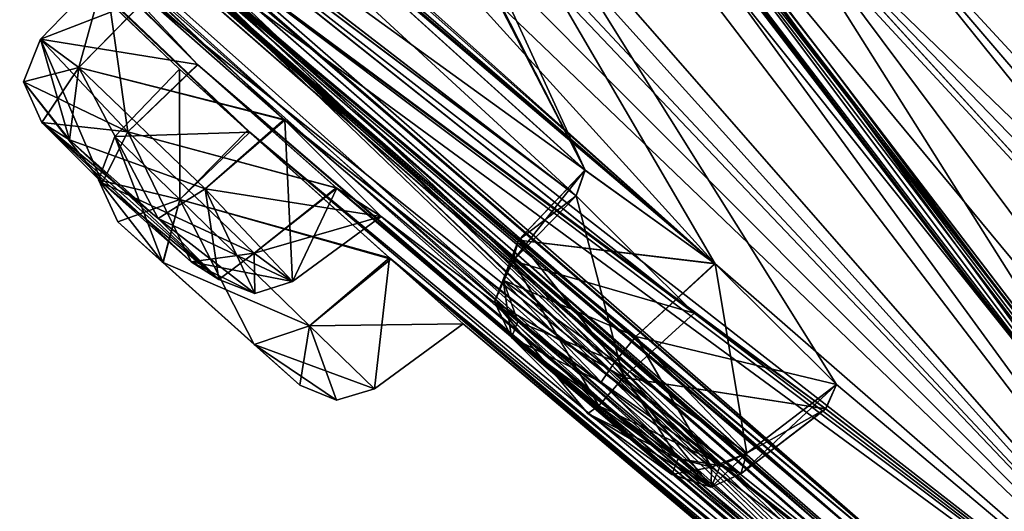
# Model space of a CAD drawing. Units: millimetres. Extents: x -57 to 198, y -425 to 232.
# Drawn here: x -13 to -5, y 156 to 161 of the extents above; entities that cross this region are included whole.
import ezdxf

# ---------------------------------------------------------------- set-up
doc = ezdxf.new("R2010")
doc.units = ezdxf.units.MM
doc.header["$LTSCALE"] = 52.148148
for name, color, linetype in [('11', 7, 'CONTINUOUS'), ('12', 7, 'CONTINUOUS'), ('152', 7, 'CONTINUOUS'), ('154', 7, 'CONTINUOUS'), ('156', 7, 'CONTINUOUS'), ('164', 7, 'CONTINUOUS'), ('165', 7, 'CONTINUOUS'), ('194', 7, 'CONTINUOUS'), ('195', 7, 'CONTINUOUS'), ('196', 7, 'CONTINUOUS'), ('197', 7, 'CONTINUOUS'), ('2', 7, 'CONTINUOUS'), ('228', 7, 'CONTINUOUS'), ('229', 7, 'CONTINUOUS'), ('24', 7, 'CONTINUOUS'), ('26', 7, 'CONTINUOUS'), ('290', 7, 'CONTINUOUS'), ('291', 7, 'CONTINUOUS'), ('321', 7, 'CONTINUOUS'), ('328', 7, 'CONTINUOUS'), ('329', 7, 'CONTINUOUS'), ('380', 7, 'CONTINUOUS'), ('381', 7, 'CONTINUOUS'), ('386', 7, 'CONTINUOUS'), ('387', 7, 'CONTINUOUS'), ('388', 7, 'CONTINUOUS'), ('389', 7, 'CONTINUOUS'), ('4', 7, 'CONTINUOUS'), ('432', 7, 'CONTINUOUS'), ('433', 7, 'CONTINUOUS'), ('484', 7, 'CONTINUOUS'), ('5', 7, 'CONTINUOUS'), ('9', 7, 'CONTINUOUS')]:
    doc.layers.add(name, color=color, linetype=linetype)

msp = doc.modelspace()

# ---------------------------------------------------------------- linework, layer by layer
at = {"layer": '11', "color": 7, "linetype": 'Continuous'}
msp.add_3dface([(-0.4379, 155.1631, 30.0618), (-6.6544, 161.8887, 20.6293), (4.3119, 162.3078, 26.1526), (-0.4379, 155.1631, 30.0618)], dxfattribs=at)
at = {"layer": '12', "color": 7, "linetype": 'Continuous'}
msp.add_3dface([(-6.654, 161.8882, 97.3701), (-0.4379, 155.1631, 87.9382), (4.3296, 162.2905, 91.8213), (-6.654, 161.8882, 97.3701)], dxfattribs=at)
at = {"layer": '152', "color": 254, "linetype": 'Continuous', "true_color": 0xcfd1e0}
for points in [[(-31.6542, 181.2531, 58.3875), (-12.7703, 160.947, 51.2083), (-11.9946, 160.1699, 52.3258), (-31.6542, 181.2531, 58.3875)], [(-31.6542, 181.2531, 58.3875), (-11.9946, 160.1699, 52.3258), (-25.9457, 174.3078, 57.6633), (-31.6542, 181.2531, 58.3875)], [(-8.7436, 159.2856, 35.4211), (-8.8179, 159.0712, 36.971), (-27.232, 175.9917, 52.5464), (-8.7436, 159.2856, 35.4211)], [(-8.8179, 159.0712, 36.971), (-14.4941, 163.4414, 42.3892), (-27.232, 175.9917, 52.5464), (-8.8179, 159.0712, 36.971)], [(-7.6548, 158.5013, 34.537), (-8.7436, 159.2856, 35.4211), (-27.232, 175.9917, 52.5464), (-7.6548, 158.5013, 34.537)], [(-26.4239, 175.11, 51.4726), (-7.6548, 158.5013, 34.537), (-27.232, 175.9917, 52.5464), (-26.4239, 175.11, 51.4726)], [(-8.743, 159.2853, 82.5803), (-9.7661, 161.2643, 87.6975), (-27.2072, 175.9628, 65.462), (-8.743, 159.2853, 82.5803)], [(-14.4935, 163.441, 75.6121), (-8.743, 159.2853, 82.5803), (-27.2072, 175.9628, 65.462), (-14.4935, 163.441, 75.6121)], [(-22.024, 170.7478, 45.2577), (-7.6548, 158.5013, 34.537), (-26.4239, 175.11, 51.4726), (-22.024, 170.7478, 45.2577)], [(-4.4608, 153.6798, 52.4495), (-2.8891, 152.2663, 57.6249), (-25.9457, 174.3078, 57.6633), (-4.4608, 153.6798, 52.4495)], [(-25.9457, 174.3078, 57.6633), (-2.8891, 152.2663, 57.6249), (-24.8907, 173.1026, 57.5781), (-25.9457, 174.3078, 57.6633)], [(-11.9946, 160.1699, 52.3258), (-4.4608, 153.6798, 52.4495), (-25.9457, 174.3078, 57.6633), (-11.9946, 160.1699, 52.3258)], [(-11.9957, 160.1709, 65.6747), (-12.7703, 160.947, 66.7917), (-25.9267, 174.2861, 60.3551), (-11.9957, 160.1709, 65.6747)], [(-5.2238, 154.3664, 66.7356), (-11.9957, 160.1709, 65.6747), (-25.9267, 174.2861, 60.3551), (-5.2238, 154.3664, 66.7356)], [(-4.462, 153.6808, 65.551), (-5.2238, 154.3664, 66.7356), (-25.9267, 174.2861, 60.3551), (-4.462, 153.6808, 65.551)], [(-3.222, 152.6986, 65.834), (-4.462, 153.6808, 65.551), (-25.9267, 174.2861, 60.3551), (-3.222, 152.6986, 65.834)], [(-24.8836, 173.0945, 60.4164), (-3.222, 152.6986, 65.834), (-25.9267, 174.2861, 60.3551), (-24.8836, 173.0945, 60.4164)], [(-2.8891, 152.2663, 57.6249), (-18.9074, 166.6694, 57.631), (-24.8907, 173.1026, 57.5781), (-2.8891, 152.2663, 57.6249)], [(-18.9243, 166.6865, 60.3544), (-3.222, 152.6986, 65.834), (-24.8836, 173.0945, 60.4164), (-18.9243, 166.6865, 60.3544)], [(-21.1688, 169.9639, 44.1499), (-7.6548, 158.5013, 34.537), (-22.024, 170.7478, 45.2577), (-21.1688, 169.9639, 44.1499)], [(-16.4608, 166.0212, 38.1318), (-7.6548, 158.5013, 34.537), (-21.1688, 169.9639, 44.1499), (-16.4608, 166.0212, 38.1318)], [(-13.6672, 162.3594, 44.7453), (-5.1557, 155.2299, 41.665), (-20.1959, 168.3524, 49.7895), (-13.6672, 162.3594, 44.7453)], [(-20.1959, 168.3524, 49.7895), (-5.1557, 155.2299, 41.665), (-19.1558, 167.325, 49.1454), (-20.1959, 168.3524, 49.7895)], [(-2.666, 154.1576, 35.5549), (-13.7929, 166.8634, 23.4458), (-13.085, 167.7963, 18.3919), (-2.666, 154.1576, 35.5549)], [(-2.666, 154.1576, 82.4451), (-13.0849, 167.7963, 99.6081), (-6.631, 157.4883, 82.7566), (-2.666, 154.1576, 82.4451)], [(-13.0849, 167.7963, 99.6081), (-9.8593, 161.7142, 89.2364), (-8.743, 159.2853, 82.5803), (-13.0849, 167.7963, 99.6081)], [(-6.631, 157.4883, 82.7566), (-13.0849, 167.7963, 99.6081), (-7.6509, 158.498, 83.4634), (-6.631, 157.4883, 82.7566)], [(-7.6509, 158.498, 83.4634), (-13.0849, 167.7963, 99.6081), (-8.743, 159.2853, 82.5803), (-7.6509, 158.498, 83.4634)], [(-19.5648, 167.5262, 65.7004), (-12.4223, 160.7297, 68.3036), (-4.5146, 154.3906, 73.7853), (-19.5648, 167.5262, 65.7004)], [(-18.5055, 166.4738, 66.2687), (-19.5648, 167.5262, 65.7004), (-4.5146, 154.3906, 73.7853), (-18.5055, 166.4738, 66.2687)], [(-11.2681, 159.7095, 49.2632), (-12.4231, 160.7304, 49.6975), (-19.5641, 167.5255, 52.2998), (-11.2681, 159.7095, 49.2632)], [(-18.501, 166.4697, 51.7237), (-11.2681, 159.7095, 49.2632), (-19.5641, 167.5255, 52.2998), (-18.501, 166.4697, 51.7237)], [(-6.3343, 156.1317, 42.2816), (-6.5935, 156.1595, 43.8261), (-19.1558, 167.325, 49.1454), (-6.3343, 156.1317, 42.2816)], [(-19.1558, 167.325, 49.1454), (-6.5935, 156.1595, 43.8261), (-18.2815, 166.3558, 50.1213), (-19.1558, 167.325, 49.1454)], [(-5.1557, 155.2299, 41.665), (-6.3343, 156.1317, 42.2816), (-19.1558, 167.325, 49.1454), (-5.1557, 155.2299, 41.665)], [(-19.1491, 167.3181, 68.8536), (-18.2815, 166.3558, 67.8787), (-6.3335, 156.1312, 75.7196), (-19.1491, 167.3181, 68.8536)], [(-19.1491, 167.3181, 68.8536), (-6.3335, 156.1312, 75.7196), (-12.5958, 161.4476, 74.0171), (-19.1491, 167.3181, 68.8536)], [(-13.5208, 166.1818, 24.8672), (-13.7929, 166.8634, 23.4458), (-2.666, 154.1576, 35.5549), (-13.5208, 166.1818, 24.8672)], [(-18.9243, 166.6865, 60.3544), (-17.8002, 165.5495, 60.4021), (-3.222, 152.6986, 65.834), (-18.9243, 166.6865, 60.3544)], [(-18.9074, 166.6694, 57.631), (-2.8891, 152.2663, 57.6249), (-17.7904, 165.5396, 57.6055), (-18.9074, 166.6694, 57.631)], [(-9.8593, 161.7142, 28.7636), (-14.3667, 166.6469, 26.1559), (-2.666, 154.1576, 35.5549), (-9.8593, 161.7142, 28.7636)], [(-14.3667, 166.6469, 26.1559), (-13.5208, 166.1818, 24.8672), (-2.666, 154.1576, 35.5549), (-14.3667, 166.6469, 26.1559)], [(-18.2815, 166.3558, 67.8787), (-18.5055, 166.4738, 66.2687), (-6.5935, 156.1595, 74.1739), (-18.2815, 166.3558, 67.8787)], [(-6.5935, 156.1595, 74.1739), (-18.5055, 166.4738, 66.2687), (-5.7032, 155.3056, 73.2086), (-6.5935, 156.1595, 74.1739)], [(-5.7032, 155.3056, 73.2086), (-18.5055, 166.4738, 66.2687), (-4.5146, 154.3906, 73.7853), (-5.7032, 155.3056, 73.2086)], [(-5.702, 155.3046, 44.7916), (-11.2681, 159.7095, 49.2632), (-18.501, 166.4697, 51.7237), (-5.702, 155.3046, 44.7916)], [(-18.2815, 166.3558, 50.1213), (-5.702, 155.3046, 44.7916), (-18.501, 166.4697, 51.7237), (-18.2815, 166.3558, 50.1213)], [(-6.5935, 156.1595, 43.8261), (-5.702, 155.3046, 44.7916), (-18.2815, 166.3558, 50.1213), (-6.5935, 156.1595, 43.8261)], [(-18.2815, 166.3558, 67.8787), (-6.5935, 156.1595, 74.1739), (-6.3335, 156.1312, 75.7196), (-18.2815, 166.3558, 67.8787)], [(-15.5453, 165.3136, 37.0261), (-7.6548, 158.5013, 34.537), (-16.4608, 166.0212, 38.1318), (-15.5453, 165.3136, 37.0261)], [(-17.2094, 164.9524, 59), (-11.5755, 159.6191, 60.3565), (-17.8002, 165.5495, 60.4021), (-17.2094, 164.9524, 59)], [(-17.8002, 165.5495, 60.4021), (-11.5755, 159.6191, 60.3565), (-3.222, 152.6986, 65.834), (-17.8002, 165.5495, 60.4021)], [(-2.8891, 152.2663, 57.6249), (-11.5577, 159.603, 57.6293), (-17.7904, 165.5396, 57.6055), (-2.8891, 152.2663, 57.6249)], [(-11.5577, 159.603, 57.6293), (-12.1475, 160.1319, 59), (-17.7904, 165.5396, 57.6055), (-11.5577, 159.603, 57.6293)], [(-17.7904, 165.5396, 57.6055), (-12.1475, 160.1319, 59), (-17.2094, 164.9524, 59), (-17.7904, 165.5396, 57.6055)], [(-10.7571, 161.9195, 31.3888), (-7.6548, 158.5013, 34.537), (-15.5453, 165.3136, 37.0261), (-10.7571, 161.9195, 31.3888)], [(-12.1475, 160.1319, 59), (-11.5755, 159.6191, 60.3565), (-17.2094, 164.9524, 59), (-12.1475, 160.1319, 59)], [(-14.4941, 163.4414, 42.3892), (-8.8179, 159.0712, 36.971), (-13.4386, 162.5508, 41.5783), (-14.4941, 163.4414, 42.3892)], [(-8.8179, 159.0712, 81.029), (-8.743, 159.2853, 82.5803), (-14.4935, 163.441, 75.6121), (-8.8179, 159.0712, 81.029)], [(-13.4338, 162.5463, 76.4218), (-8.8179, 159.0712, 81.029), (-14.4935, 163.441, 75.6121), (-13.4338, 162.5463, 76.4218)], [(-8.8179, 159.0712, 36.971), (-7.8263, 158.0853, 37.6798), (-13.4386, 162.5508, 41.5783), (-8.8179, 159.0712, 36.971)], [(-7.8263, 158.0853, 37.6798), (-2.666, 154.1576, 35.5549), (-13.4386, 162.5508, 41.5783), (-7.8263, 158.0853, 37.6798)], [(-13.4386, 162.5508, 41.5783), (-2.666, 154.1576, 35.5549), (-12.4699, 161.5358, 42.3762), (-13.4386, 162.5508, 41.5783)], [(-7.8274, 158.0863, 80.3202), (-8.8179, 159.0712, 81.029), (-13.4338, 162.5463, 76.4218), (-7.8274, 158.0863, 80.3202)], [(-12.4699, 161.5358, 75.6238), (-7.8274, 158.0863, 80.3202), (-13.4338, 162.5463, 76.4218), (-12.4699, 161.5358, 75.6238)], [(-12.593, 161.4456, 43.9773), (-5.1557, 155.2299, 41.665), (-13.6672, 162.3594, 44.7453), (-12.593, 161.4456, 43.9773)], [(-7.6548, 158.5013, 34.537), (-10.7571, 161.9195, 31.3888), (-2.666, 154.1576, 35.5549), (-7.6548, 158.5013, 34.537)], [(-10.7571, 161.9195, 31.3888), (-9.7645, 161.2639, 30.2979), (-2.666, 154.1576, 35.5549), (-10.7571, 161.9195, 31.3888)], [(-9.7645, 161.2639, 30.2979), (-9.8593, 161.7142, 28.7636), (-2.666, 154.1576, 35.5549), (-9.7645, 161.2639, 30.2979)], [(-9.8593, 161.7142, 89.2364), (-9.7661, 161.2643, 87.6975), (-8.743, 159.2853, 82.5803), (-9.8593, 161.7142, 89.2364)], [(-12.5958, 161.4476, 74.0171), (-2.666, 154.1576, 82.4451), (-12.4699, 161.5358, 75.6238), (-12.5958, 161.4476, 74.0171)], [(-12.4699, 161.5358, 42.3762), (-5.1557, 155.2299, 41.665), (-12.593, 161.4456, 43.9773), (-12.4699, 161.5358, 42.3762)], [(-2.666, 154.1576, 35.5549), (-5.1557, 155.2299, 41.665), (-12.4699, 161.5358, 42.3762), (-2.666, 154.1576, 35.5549)], [(-2.666, 154.1576, 82.4451), (-6.724, 157.2829, 81.1683), (-12.4699, 161.5358, 75.6238), (-2.666, 154.1576, 82.4451)], [(-6.724, 157.2829, 81.1683), (-7.8274, 158.0863, 80.3202), (-12.4699, 161.5358, 75.6238), (-6.724, 157.2829, 81.1683)], [(-6.3335, 156.1312, 75.7196), (-2.666, 154.1576, 82.4451), (-12.5958, 161.4476, 74.0171), (-6.3335, 156.1312, 75.7196)], [(-12.4223, 160.7297, 68.3036), (-11.2634, 159.7052, 68.7352), (-4.5146, 154.3906, 73.7853), (-12.4223, 160.7297, 68.3036)], [(-10.8318, 159.1384, 66.0548), (-11.9957, 160.1709, 65.6747), (-5.2238, 154.3664, 66.7356), (-10.8318, 159.1384, 66.0548)], [(-5.2238, 154.3664, 51.2644), (-4.4608, 153.6798, 52.4495), (-11.9946, 160.1699, 52.3258), (-5.2238, 154.3664, 51.2644)], [(-10.8282, 159.1354, 51.9407), (-5.2238, 154.3664, 51.2644), (-11.9946, 160.1699, 52.3258), (-10.8282, 159.1354, 51.9407)], [(-5.702, 155.3046, 44.7916), (-3.5488, 153.1264, 49.4592), (-11.2681, 159.7095, 49.2632), (-5.702, 155.3046, 44.7916)], [(-11.2681, 159.7095, 49.2632), (-3.5488, 153.1264, 49.4592), (-10.4536, 158.8964, 50.3949), (-11.2681, 159.7095, 49.2632)], [(-11.2634, 159.7052, 68.7352), (-10.4536, 158.8964, 67.6051), (-4.5146, 154.3906, 73.7853), (-11.2634, 159.7052, 68.7352)], [(-11.5755, 159.6191, 60.3565), (-10.3841, 158.5502, 60.3921), (-3.222, 152.6986, 65.834), (-11.5755, 159.6191, 60.3565)], [(-11.5577, 159.603, 57.6293), (-2.8891, 152.2663, 57.6249), (-10.3725, 158.5398, 57.6165), (-11.5577, 159.603, 57.6293)], [(-10.4536, 158.8964, 67.6051), (-10.8318, 159.1384, 66.0548), (-4.7827, 154.1012, 68.2164), (-10.4536, 158.8964, 67.6051)], [(-10.8318, 159.1384, 66.0548), (-5.2238, 154.3664, 66.7356), (-4.7827, 154.1012, 68.2164), (-10.8318, 159.1384, 66.0548)], [(-4.7837, 154.1019, 49.7846), (-5.2238, 154.3664, 51.2644), (-10.8282, 159.1354, 51.9407), (-4.7837, 154.1019, 49.7846)], [(-10.4536, 158.8964, 50.3949), (-4.7837, 154.1019, 49.7846), (-10.8282, 159.1354, 51.9407), (-10.4536, 158.8964, 50.3949)], [(-3.5488, 153.1264, 49.4592), (-4.7837, 154.1019, 49.7846), (-10.4536, 158.8964, 50.3949), (-3.5488, 153.1264, 49.4592)], [(-4.5146, 154.3906, 73.7853), (-10.4536, 158.8964, 67.6051), (-4.7827, 154.1012, 68.2164), (-4.5146, 154.3906, 73.7853)], [(-9.7658, 157.9961, 59), (-4.1565, 153.2784, 60.3544), (-10.3841, 158.5502, 60.3921), (-9.7658, 157.9961, 59)], [(-10.3841, 158.5502, 60.3921), (-4.1565, 153.2784, 60.3544), (-3.222, 152.6986, 65.834), (-10.3841, 158.5502, 60.3921)], [(-4.137, 153.2627, 57.6309), (-4.7613, 153.761, 59), (-10.3725, 158.5398, 57.6165), (-4.137, 153.2627, 57.6309)], [(-10.3725, 158.5398, 57.6165), (-4.7613, 153.761, 59), (-9.7658, 157.9961, 59), (-10.3725, 158.5398, 57.6165)], [(-2.8891, 152.2663, 57.6249), (-4.137, 153.2627, 57.6309), (-10.3725, 158.5398, 57.6165), (-2.8891, 152.2663, 57.6249)], [(-6.631, 157.4883, 35.2434), (-7.6548, 158.5013, 34.537), (-2.666, 154.1576, 35.5549), (-6.631, 157.4883, 35.2434)], [(-7.8263, 158.0853, 37.6798), (-6.7218, 157.2818, 36.8272), (-2.666, 154.1576, 35.5549), (-7.8263, 158.0853, 37.6798)], [(-4.7613, 153.761, 59), (-4.1565, 153.2784, 60.3544), (-9.7658, 157.9961, 59), (-4.7613, 153.761, 59)], [(-6.724, 157.2829, 81.1683), (-2.666, 154.1576, 82.4451), (-6.631, 157.4883, 82.7566), (-6.724, 157.2829, 81.1683)], [(-6.7218, 157.2818, 36.8272), (-6.631, 157.4883, 35.2434), (-2.666, 154.1576, 35.5549), (-6.7218, 157.2818, 36.8272)]]:
    msp.add_3dface(points, dxfattribs=at)
at = {"layer": '154', "color": 254, "linetype": 'Continuous', "true_color": 0xcfd1e0}
for points in [[(-2.2137, 154.1874, 82.5899), (-12.6324, 167.9548, 99.8567), (-12.697, 167.9103, 99.8588), (-2.2137, 154.1874, 82.5899)], [(-12.6326, 167.9547, 18.1433), (-6.7028, 160.1921, 25.6379), (-12.697, 167.9103, 18.1412), (-12.6326, 167.9547, 18.1433)], [(-6.7028, 160.1921, 25.6379), (-2.1532, 154.2364, 35.4063), (-12.697, 167.9103, 18.1412), (-6.7028, 160.1921, 25.6379)], [(-12.697, 167.9103, 18.1412), (-2.1532, 154.2364, 35.4063), (-2.2137, 154.1874, 35.4101), (-12.697, 167.9103, 18.1412)], [(-6.7026, 160.1922, 92.3621), (-12.6324, 167.9548, 99.8567), (-2.2137, 154.1874, 82.5899), (-6.7026, 160.1922, 92.3621)], [(-2.153, 154.2365, 82.5937), (-6.7026, 160.1922, 92.3621), (-2.2137, 154.1874, 82.5899), (-2.153, 154.2365, 82.5937)]]:
    msp.add_3dface(points, dxfattribs=at)
at = {"layer": '156', "color": 254, "linetype": 'Continuous', "true_color": 0xcfd1e0}
for points in [[(-13.085, 167.7963, 18.3919), (-12.697, 167.9103, 18.1412), (-2.2137, 154.1874, 35.4101), (-13.085, 167.7963, 18.3919)], [(-13.0849, 167.7963, 99.6081), (-2.666, 154.1576, 82.4451), (-12.697, 167.9103, 99.8588), (-13.0849, 167.7963, 99.6081)], [(-2.666, 154.1576, 82.4451), (-2.2137, 154.1874, 82.5899), (-12.697, 167.9103, 99.8588), (-2.666, 154.1576, 82.4451)], [(-2.666, 154.1576, 35.5549), (-13.085, 167.7963, 18.3919), (-2.2137, 154.1874, 35.4101), (-2.666, 154.1576, 35.5549)]]:
    msp.add_3dface(points, dxfattribs=at)
at = {"layer": '164', "color": 141, "linetype": 'Continuous', "true_color": 0x89dfff}
for points in [[(-8.8179, 159.0712, 36.971), (-8.7436, 159.2856, 35.4211), (-9.3501, 158.5255, 36.8971), (-8.8179, 159.0712, 36.971)], [(-9.3501, 158.5255, 36.8971), (-8.7436, 159.2856, 35.4211), (-9.3008, 158.6986, 35.3998), (-9.3501, 158.5255, 36.8971)], [(-8.7436, 159.2856, 35.4211), (-7.6548, 158.5013, 34.537), (-9.3008, 158.6986, 35.3998), (-8.7436, 159.2856, 35.4211)], [(-9.3008, 158.6986, 35.3998), (-7.6548, 158.5013, 34.537), (-8.3163, 157.8896, 34.571), (-9.3008, 158.6986, 35.3998)], [(-7.6548, 158.5013, 34.537), (-6.631, 157.4883, 35.2434), (-8.3163, 157.8896, 34.571), (-7.6548, 158.5013, 34.537)], [(-8.3163, 157.8896, 34.571), (-6.631, 157.4883, 35.2434), (-7.3861, 156.9115, 35.2434), (-8.3163, 157.8896, 34.571)]]:
    msp.add_3dface(points, dxfattribs=at)
at = {"layer": '165', "color": 141, "linetype": 'Continuous', "true_color": 0x89dfff}
for points in [[(-8.8179, 159.0712, 36.971), (-9.3501, 158.5255, 36.8971), (-8.4207, 157.5465, 37.5695), (-8.8179, 159.0712, 36.971)], [(-7.8263, 158.0853, 37.6798), (-8.8179, 159.0712, 36.971), (-8.4207, 157.5465, 37.5695), (-7.8263, 158.0853, 37.6798)], [(-6.7218, 157.2818, 36.8272), (-7.8263, 158.0853, 37.6798), (-8.4207, 157.5465, 37.5695), (-6.7218, 157.2818, 36.8272)], [(-7.4363, 156.7376, 36.7405), (-6.7218, 157.2818, 36.8272), (-8.4207, 157.5465, 37.5695), (-7.4363, 156.7376, 36.7405)], [(-6.631, 157.4883, 35.2434), (-6.7218, 157.2818, 36.8272), (-7.3861, 156.9115, 35.2434), (-6.631, 157.4883, 35.2434)], [(-7.3861, 156.9115, 35.2434), (-6.7218, 157.2818, 36.8272), (-7.4363, 156.7376, 36.7405), (-7.3861, 156.9115, 35.2434)]]:
    msp.add_3dface(points, dxfattribs=at)
at = {"layer": '194', "color": 141, "linetype": 'Continuous', "true_color": 0x89dfff}
for points in [[(-12.1475, 160.1319, 59), (-11.5577, 159.603, 57.6293), (-12.6894, 159.5667, 59), (-12.1475, 160.1319, 59)], [(-12.6894, 159.5667, 59), (-11.5577, 159.603, 57.6293), (-12.1456, 159.0379, 57.6897), (-12.6894, 159.5667, 59)], [(-11.5577, 159.603, 57.6293), (-10.3725, 158.5398, 57.6165), (-12.1456, 159.0379, 57.6897), (-11.5577, 159.603, 57.6293)], [(-12.1456, 159.0379, 57.6897), (-10.3725, 158.5398, 57.6165), (-11.0549, 157.9785, 57.69), (-12.1456, 159.0379, 57.6897)], [(-10.3725, 158.5398, 57.6165), (-9.7658, 157.9961, 59), (-11.0549, 157.9785, 57.69), (-10.3725, 158.5398, 57.6165)], [(-11.0549, 157.9785, 57.69), (-9.7658, 157.9961, 59), (-10.511, 157.4506, 59), (-11.0549, 157.9785, 57.69)]]:
    msp.add_3dface(points, dxfattribs=at)
at = {"layer": '195', "color": 141, "linetype": 'Continuous', "true_color": 0x89dfff}
for points in [[(-12.1475, 160.1319, 59), (-12.6894, 159.5667, 59), (-12.1458, 159.0381, 60.3101), (-12.1475, 160.1319, 59)], [(-11.5755, 159.6191, 60.3565), (-12.1475, 160.1319, 59), (-12.1458, 159.0381, 60.3101), (-11.5755, 159.6191, 60.3565)], [(-10.3841, 158.5502, 60.3921), (-11.5755, 159.6191, 60.3565), (-12.1458, 159.0381, 60.3101), (-10.3841, 158.5502, 60.3921)], [(-11.055, 157.9786, 60.3101), (-10.3841, 158.5502, 60.3921), (-12.1458, 159.0381, 60.3101), (-11.055, 157.9786, 60.3101)], [(-10.511, 157.4506, 59), (-10.3841, 158.5502, 60.3921), (-11.055, 157.9786, 60.3101), (-10.511, 157.4506, 59)], [(-9.7658, 157.9961, 59), (-10.3841, 158.5502, 60.3921), (-10.511, 157.4506, 59), (-9.7658, 157.9961, 59)]]:
    msp.add_3dface(points, dxfattribs=at)
at = {"layer": '196', "color": 141, "linetype": 'Continuous', "true_color": 0x89dfff}
for points in [[(-12.7703, 160.947, 51.2083), (-12.4231, 160.7304, 49.6975), (-13.3146, 160.3851, 51.1772), (-12.7703, 160.947, 51.2083)], [(-13.3146, 160.3851, 51.1772), (-12.4231, 160.7304, 49.6975), (-12.9924, 160.1463, 49.7177), (-13.3146, 160.3851, 51.1772)], [(-12.4231, 160.7304, 49.6975), (-11.2681, 159.7095, 49.2632), (-12.9924, 160.1463, 49.7177), (-12.4231, 160.7304, 49.6975)], [(-12.9924, 160.1463, 49.7177), (-11.2681, 159.7095, 49.2632), (-11.9327, 159.1275, 49.3284), (-12.9924, 160.1463, 49.7177)], [(-11.2681, 159.7095, 49.2632), (-10.4536, 158.8964, 50.3949), (-11.9327, 159.1275, 49.3284), (-11.2681, 159.7095, 49.2632)], [(-11.9327, 159.1275, 49.3284), (-10.4536, 158.8964, 50.3949), (-11.1983, 158.3503, 50.3997), (-11.9327, 159.1275, 49.3284)]]:
    msp.add_3dface(points, dxfattribs=at)
at = {"layer": '197', "color": 141, "linetype": 'Continuous', "true_color": 0x89dfff}
for points in [[(-12.7703, 160.947, 51.2083), (-13.3146, 160.3851, 51.1772), (-12.5807, 159.6074, 52.2486), (-12.7703, 160.947, 51.2083)], [(-11.9946, 160.1699, 52.3258), (-12.7703, 160.947, 51.2083), (-12.5807, 159.6074, 52.2486), (-11.9946, 160.1699, 52.3258)], [(-10.8282, 159.1354, 51.9407), (-11.9946, 160.1699, 52.3258), (-12.5807, 159.6074, 52.2486), (-10.8282, 159.1354, 51.9407)], [(-11.521, 158.5886, 51.8592), (-10.8282, 159.1354, 51.9407), (-12.5807, 159.6074, 52.2486), (-11.521, 158.5886, 51.8592)], [(-11.1983, 158.3503, 50.3997), (-10.8282, 159.1354, 51.9407), (-11.521, 158.5886, 51.8592), (-11.1983, 158.3503, 50.3997)], [(-10.4536, 158.8964, 50.3949), (-10.8282, 159.1354, 51.9407), (-11.1983, 158.3503, 50.3997), (-10.4536, 158.8964, 50.3949)]]:
    msp.add_3dface(points, dxfattribs=at)
at = {"layer": '2', "color": 7, "linetype": 'Continuous'}
for points in [[(-0.4379, 155.1631, 30.0618), (-7.2925, 161.7741, 20.9054), (-6.6544, 161.8887, 20.6293), (-0.4379, 155.1631, 30.0618)], [(-0.4379, 155.1631, 30.0618), (-0.7398, 154.9944, 30.1501), (-7.2925, 161.7741, 20.9054), (-0.4379, 155.1631, 30.0618)], [(-0.7398, 154.9944, 30.1501), (-1.0501, 154.9306, 30.3092), (-7.2925, 161.7741, 20.9054), (-0.7398, 154.9944, 30.1501)]]:
    msp.add_3dface(points, dxfattribs=at)
at = {"layer": '228', "color": 141, "linetype": 'Continuous', "true_color": 0x89dfff}
for points in [[(-12.7703, 160.947, 66.7917), (-11.9957, 160.1709, 65.6747), (-13.3146, 160.3851, 66.8228), (-12.7703, 160.947, 66.7917)], [(-13.3146, 160.3851, 66.8228), (-11.9957, 160.1709, 65.6747), (-12.5807, 159.6074, 65.7514), (-13.3146, 160.3851, 66.8228)], [(-11.9957, 160.1709, 65.6747), (-10.8318, 159.1384, 66.0548), (-12.5807, 159.6074, 65.7514), (-11.9957, 160.1709, 65.6747)], [(-12.5807, 159.6074, 65.7514), (-10.8318, 159.1384, 66.0548), (-11.521, 158.5886, 66.1407), (-12.5807, 159.6074, 65.7514)], [(-10.8318, 159.1384, 66.0548), (-10.4536, 158.8964, 67.6051), (-11.521, 158.5886, 66.1407), (-10.8318, 159.1384, 66.0548)], [(-11.521, 158.5886, 66.1407), (-10.4536, 158.8964, 67.6051), (-11.1983, 158.3503, 67.6003), (-11.521, 158.5886, 66.1407)]]:
    msp.add_3dface(points, dxfattribs=at)
at = {"layer": '229', "color": 141, "linetype": 'Continuous', "true_color": 0x89dfff}
for points in [[(-12.7703, 160.947, 66.7917), (-13.3146, 160.3851, 66.8228), (-12.9924, 160.1463, 68.2824), (-12.7703, 160.947, 66.7917)], [(-12.4223, 160.7297, 68.3036), (-12.7703, 160.947, 66.7917), (-12.9924, 160.1463, 68.2824), (-12.4223, 160.7297, 68.3036)], [(-11.2634, 159.7052, 68.7352), (-12.4223, 160.7297, 68.3036), (-12.9924, 160.1463, 68.2824), (-11.2634, 159.7052, 68.7352)], [(-11.9327, 159.1275, 68.6716), (-11.2634, 159.7052, 68.7352), (-12.9924, 160.1463, 68.2824), (-11.9327, 159.1275, 68.6716)], [(-11.1983, 158.3503, 67.6003), (-11.2634, 159.7052, 68.7352), (-11.9327, 159.1275, 68.6716), (-11.1983, 158.3503, 67.6003)], [(-10.4536, 158.8964, 67.6051), (-11.2634, 159.7052, 68.7352), (-11.1983, 158.3503, 67.6003), (-10.4536, 158.8964, 67.6051)]]:
    msp.add_3dface(points, dxfattribs=at)
at = {"layer": '24', "color": 7, "linetype": 'Continuous'}
for points in [[(-7.2861, 160.6493, 93.8582), (-13.7447, 169.1453, 101.2076), (-3.4133, 155.6365, 86.2935), (-7.2861, 160.6493, 93.8582)], [(-7.9422, 161.815, 94.7091), (-3.3356, 155.7846, 86.244), (-13.7447, 169.1453, 101.2076), (-7.9422, 161.815, 94.7091)], [(-13.7447, 169.1453, 101.2076), (-3.3356, 155.7846, 86.244), (-3.4133, 155.6365, 86.2935), (-13.7447, 169.1453, 101.2076)], [(-3.3413, 155.5041, 86.3977), (-7.2861, 160.6493, 93.8582), (-3.4133, 155.6365, 86.2935), (-3.3413, 155.5041, 86.3977)]]:
    msp.add_3dface(points, dxfattribs=at)
at = {"layer": '26', "color": 7, "linetype": 'Continuous'}
for points in [[(-3.4132, 155.6365, 31.7065), (-13.6414, 169.2752, 16.8684), (-13.7457, 169.1467, 16.7914), (-3.4132, 155.6365, 31.7065)], [(-7.9427, 161.8153, 23.2904), (-13.6414, 169.2752, 16.8684), (-3.4132, 155.6365, 31.7065), (-7.9427, 161.8153, 23.2904)], [(-11.7735, 166.5165, 18.4729), (-3.3413, 155.5041, 31.6023), (-13.7457, 169.1467, 16.7914), (-11.7735, 166.5165, 18.4729)], [(-3.3413, 155.5041, 31.6023), (-3.4132, 155.6365, 31.7065), (-13.7457, 169.1467, 16.7914), (-3.3413, 155.5041, 31.6023)], [(-3.3357, 155.7845, 31.756), (-7.9427, 161.8153, 23.2904), (-3.4132, 155.6365, 31.7065), (-3.3357, 155.7845, 31.756)]]:
    msp.add_3dface(points, dxfattribs=at)
at = {"layer": '290', "color": 141, "linetype": 'Continuous', "true_color": 0x89dfff}
for points in [[(-8.8179, 159.0712, 81.029), (-7.8274, 158.0863, 80.3202), (-9.3501, 158.5255, 81.1029), (-8.8179, 159.0712, 81.029)], [(-9.3501, 158.5255, 81.1029), (-7.8274, 158.0863, 80.3202), (-8.4207, 157.5465, 80.4305), (-9.3501, 158.5255, 81.1029)], [(-7.8274, 158.0863, 80.3202), (-6.724, 157.2829, 81.1683), (-8.4207, 157.5465, 80.4305), (-7.8274, 158.0863, 80.3202)], [(-8.4207, 157.5465, 80.4305), (-6.724, 157.2829, 81.1683), (-7.4363, 156.7376, 81.2594), (-8.4207, 157.5465, 80.4305)], [(-6.724, 157.2829, 81.1683), (-6.631, 157.4883, 82.7566), (-7.4363, 156.7376, 81.2594), (-6.724, 157.2829, 81.1683)], [(-7.4363, 156.7376, 81.2594), (-6.631, 157.4883, 82.7566), (-7.3861, 156.9115, 82.7566), (-7.4363, 156.7376, 81.2594)]]:
    msp.add_3dface(points, dxfattribs=at)
at = {"layer": '291', "color": 141, "linetype": 'Continuous', "true_color": 0x89dfff}
for points in [[(-8.743, 159.2853, 82.5803), (-8.8179, 159.0712, 81.029), (-9.3007, 158.6985, 82.6004), (-8.743, 159.2853, 82.5803)], [(-7.6509, 158.498, 83.4634), (-8.743, 159.2853, 82.5803), (-9.3007, 158.6985, 82.6004), (-7.6509, 158.498, 83.4634)], [(-8.8179, 159.0712, 81.029), (-9.3501, 158.5255, 81.1029), (-9.3007, 158.6985, 82.6004), (-8.8179, 159.0712, 81.029)], [(-8.3164, 157.8896, 83.429), (-7.6509, 158.498, 83.4634), (-9.3007, 158.6985, 82.6004), (-8.3164, 157.8896, 83.429)], [(-7.3861, 156.9115, 82.7566), (-7.6509, 158.498, 83.4634), (-8.3164, 157.8896, 83.429), (-7.3861, 156.9115, 82.7566)], [(-6.631, 157.4883, 82.7566), (-7.6509, 158.498, 83.4634), (-7.3861, 156.9115, 82.7566), (-6.631, 157.4883, 82.7566)]]:
    msp.add_3dface(points, dxfattribs=at)
at = {"layer": '321', "color": 141, "linetype": 'Continuous', "true_color": 0x89dfff}
for points in [[(-13.072, 159.5394, 50.0475), (-11.8171, 158.3688, 50.5043), (-13.302, 159.6848, 51.0261), (-13.072, 159.5394, 50.0475)], [(-13.302, 159.6848, 51.0261), (-11.8171, 158.3688, 50.5043), (-12.0507, 158.5172, 51.4875), (-13.302, 159.6848, 51.0261)], [(-12.7959, 159.1778, 51.746), (-13.302, 159.6848, 51.0261), (-12.0507, 158.5172, 51.4875), (-12.7959, 159.1778, 51.746)], [(-13.0721, 159.5394, 67.9524), (-13.302, 159.6848, 66.9739), (-12.328, 158.8802, 68.2173), (-13.0721, 159.5394, 67.9524)], [(-12.328, 158.8802, 68.2173), (-13.302, 159.6848, 66.9739), (-11.8171, 158.3688, 67.4957), (-12.328, 158.8802, 68.2173)], [(-11.8171, 158.3688, 67.4957), (-13.302, 159.6848, 66.9739), (-12.7958, 159.1777, 66.254), (-11.8171, 158.3688, 67.4957)], [(-12.3279, 158.8801, 49.7828), (-11.8171, 158.3688, 50.5043), (-13.072, 159.5394, 50.0475), (-12.3279, 158.8801, 49.7828)], [(-12.0506, 158.5171, 66.5126), (-11.8171, 158.3688, 67.4957), (-12.7958, 159.1777, 66.254), (-12.0506, 158.5171, 66.5126)], [(-12.2864, 158.5109, 59.8791), (-12.6647, 158.8506, 59), (-11.5209, 157.8236, 59.8825), (-12.2864, 158.5109, 59.8791)], [(-11.5209, 157.8236, 59.8825), (-12.6647, 158.8506, 59), (-11.1382, 157.48, 59), (-11.5209, 157.8236, 59.8825)], [(-11.1382, 157.48, 59), (-12.6647, 158.8506, 59), (-12.2861, 158.5107, 58.1207), (-11.1382, 157.48, 59)], [(-11.5207, 157.8234, 58.1177), (-11.1382, 157.48, 59), (-12.2861, 158.5107, 58.1207), (-11.5207, 157.8234, 58.1177)], [(-9.3081, 158.0149, 35.5583), (-7.961, 156.866, 35.4525), (-9.3592, 157.88, 36.558), (-9.3081, 158.0149, 35.5583)], [(-9.3081, 158.0149, 82.4417), (-9.3592, 157.88, 81.442), (-8.6078, 157.5078, 83), (-9.3081, 158.0149, 82.4417)], [(-8.6076, 157.5076, 35), (-7.961, 156.866, 35.4525), (-9.3081, 158.0149, 35.5583), (-8.6076, 157.5076, 35)], [(-9.3592, 157.88, 36.558), (-7.961, 156.866, 35.4525), (-8.0157, 156.7328, 36.4595), (-9.3592, 157.88, 36.558)], [(-8.719, 157.2437, 37.011), (-9.3592, 157.88, 36.558), (-8.0157, 156.7328, 36.4595), (-8.719, 157.2437, 37.011)], [(-8.6078, 157.5078, 83), (-9.3592, 157.88, 81.442), (-7.961, 156.866, 82.5475), (-8.6078, 157.5078, 83)], [(-7.961, 156.866, 82.5475), (-9.3592, 157.88, 81.442), (-8.7189, 157.2435, 80.989), (-7.961, 156.866, 82.5475)], [(-8.0156, 156.7327, 81.5407), (-7.961, 156.866, 82.5475), (-8.7189, 157.2435, 80.989), (-8.0156, 156.7327, 81.5407)]]:
    msp.add_3dface(points, dxfattribs=at)
at = {"layer": '328', "color": 141, "linetype": 'Continuous', "true_color": 0x89dfff}
for points in [[(-9.3501, 158.5255, 81.1029), (-8.4207, 157.5465, 80.4305), (-9.5032, 158.1796, 81.2245), (-9.3501, 158.5255, 81.1029)], [(-9.5032, 158.1796, 81.2245), (-8.4207, 157.5465, 80.4305), (-8.6264, 157.3088, 80.6079), (-9.5032, 158.1796, 81.2245)], [(-9.3592, 157.88, 81.442), (-9.5032, 158.1796, 81.2245), (-8.6264, 157.3088, 80.6079), (-9.3592, 157.88, 81.442)], [(-8.7189, 157.2435, 80.989), (-9.3592, 157.88, 81.442), (-8.6264, 157.3088, 80.6079), (-8.7189, 157.2435, 80.989)], [(-8.4207, 157.5465, 80.4305), (-7.4363, 156.7376, 81.2594), (-8.6264, 157.3088, 80.6079), (-8.4207, 157.5465, 80.4305)], [(-8.7189, 157.2435, 80.989), (-8.6264, 157.3088, 80.6079), (-7.684, 156.6247, 81.35), (-8.7189, 157.2435, 80.989)], [(-8.6264, 157.3088, 80.6079), (-7.4363, 156.7376, 81.2594), (-7.684, 156.6247, 81.35), (-8.6264, 157.3088, 80.6079)], [(-8.0156, 156.7327, 81.5407), (-8.7189, 157.2435, 80.989), (-7.684, 156.6247, 81.35), (-8.0156, 156.7327, 81.5407)], [(-7.4363, 156.7376, 81.2594), (-7.3861, 156.9115, 82.7566), (-7.684, 156.6247, 81.35), (-7.4363, 156.7376, 81.2594)], [(-7.684, 156.6247, 81.35), (-7.3861, 156.9115, 82.7566), (-7.6829, 156.7948, 82.6981), (-7.684, 156.6247, 81.35)], [(-7.961, 156.866, 82.5475), (-8.0156, 156.7327, 81.5407), (-7.6829, 156.7948, 82.6981), (-7.961, 156.866, 82.5475)], [(-8.0156, 156.7327, 81.5407), (-7.684, 156.6247, 81.35), (-7.6829, 156.7948, 82.6981), (-8.0156, 156.7327, 81.5407)]]:
    msp.add_3dface(points, dxfattribs=at)
at = {"layer": '329', "color": 141, "linetype": 'Continuous', "true_color": 0x89dfff}
for points in [[(-9.3007, 158.6985, 82.6004), (-9.3501, 158.5255, 81.1029), (-9.431, 158.362, 82.5915), (-9.3007, 158.6985, 82.6004)], [(-8.4905, 157.6805, 83.3383), (-9.3007, 158.6985, 82.6004), (-9.431, 158.362, 82.5915), (-8.4905, 157.6805, 83.3383)], [(-8.3164, 157.8896, 83.429), (-9.3007, 158.6985, 82.6004), (-8.4905, 157.6805, 83.3383), (-8.3164, 157.8896, 83.429)], [(-9.3501, 158.5255, 81.1029), (-9.5032, 158.1796, 81.2245), (-9.431, 158.362, 82.5915), (-9.3501, 158.5255, 81.1029)], [(-9.5032, 158.1796, 81.2245), (-9.3081, 158.0149, 82.4417), (-9.431, 158.362, 82.5915), (-9.5032, 158.1796, 81.2245)], [(-9.3081, 158.0149, 82.4417), (-8.6078, 157.5078, 83), (-9.431, 158.362, 82.5915), (-9.3081, 158.0149, 82.4417)], [(-8.6078, 157.5078, 83), (-8.4905, 157.6805, 83.3383), (-9.431, 158.362, 82.5915), (-8.6078, 157.5078, 83)], [(-9.3592, 157.88, 81.442), (-9.3081, 158.0149, 82.4417), (-9.5032, 158.1796, 81.2245), (-9.3592, 157.88, 81.442)], [(-7.6829, 156.7948, 82.6981), (-8.3164, 157.8896, 83.429), (-8.4905, 157.6805, 83.3383), (-7.6829, 156.7948, 82.6981)], [(-7.3861, 156.9115, 82.7566), (-8.3164, 157.8896, 83.429), (-7.6829, 156.7948, 82.6981), (-7.3861, 156.9115, 82.7566)], [(-8.6078, 157.5078, 83), (-7.961, 156.866, 82.5475), (-8.4905, 157.6805, 83.3383), (-8.6078, 157.5078, 83)], [(-7.961, 156.866, 82.5475), (-7.6829, 156.7948, 82.6981), (-8.4905, 157.6805, 83.3383), (-7.961, 156.866, 82.5475)]]:
    msp.add_3dface(points, dxfattribs=at)
at = {"layer": '380', "color": 141, "linetype": 'Continuous', "true_color": 0x89dfff}
for points in [[(-8.6264, 157.3088, 37.3921), (-9.3501, 158.5255, 36.8971), (-9.5032, 158.1796, 36.7755), (-8.6264, 157.3088, 37.3921)], [(-8.4207, 157.5465, 37.5695), (-9.3501, 158.5255, 36.8971), (-8.6264, 157.3088, 37.3921), (-8.4207, 157.5465, 37.5695)], [(-9.3592, 157.88, 36.558), (-8.719, 157.2437, 37.011), (-9.5032, 158.1796, 36.7755), (-9.3592, 157.88, 36.558)], [(-8.719, 157.2437, 37.011), (-8.6264, 157.3088, 37.3921), (-9.5032, 158.1796, 36.7755), (-8.719, 157.2437, 37.011)], [(-7.684, 156.6247, 36.65), (-8.4207, 157.5465, 37.5695), (-8.6264, 157.3088, 37.3921), (-7.684, 156.6247, 36.65)], [(-7.4363, 156.7376, 36.7405), (-8.4207, 157.5465, 37.5695), (-7.684, 156.6247, 36.65), (-7.4363, 156.7376, 36.7405)], [(-8.719, 157.2437, 37.011), (-8.0157, 156.7328, 36.4595), (-8.6264, 157.3088, 37.3921), (-8.719, 157.2437, 37.011)], [(-8.0157, 156.7328, 36.4595), (-7.684, 156.6247, 36.65), (-8.6264, 157.3088, 37.3921), (-8.0157, 156.7328, 36.4595)], [(-7.3861, 156.9115, 35.2434), (-7.4363, 156.7376, 36.7405), (-7.6093, 156.806, 35.278), (-7.3861, 156.9115, 35.2434)], [(-8.0157, 156.7328, 36.4595), (-7.961, 156.866, 35.4525), (-7.684, 156.6247, 36.65), (-8.0157, 156.7328, 36.4595)], [(-7.684, 156.6247, 36.65), (-7.961, 156.866, 35.4525), (-7.6093, 156.806, 35.278), (-7.684, 156.6247, 36.65)], [(-7.6093, 156.806, 35.278), (-7.4363, 156.7376, 36.7405), (-7.684, 156.6247, 36.65), (-7.6093, 156.806, 35.278)]]:
    msp.add_3dface(points, dxfattribs=at)
at = {"layer": '381', "color": 141, "linetype": 'Continuous', "true_color": 0x89dfff}
for points in [[(-9.3501, 158.5255, 36.8971), (-9.3008, 158.6986, 35.3998), (-9.5032, 158.1796, 36.7755), (-9.3501, 158.5255, 36.8971)], [(-9.5032, 158.1796, 36.7755), (-9.3008, 158.6986, 35.3998), (-9.431, 158.362, 35.4085), (-9.5032, 158.1796, 36.7755)], [(-9.3008, 158.6986, 35.3998), (-8.3163, 157.8896, 34.571), (-9.431, 158.362, 35.4085), (-9.3008, 158.6986, 35.3998)], [(-9.3592, 157.88, 36.558), (-9.5032, 158.1796, 36.7755), (-9.431, 158.362, 35.4085), (-9.3592, 157.88, 36.558)], [(-9.431, 158.362, 35.4085), (-8.3163, 157.8896, 34.571), (-8.4905, 157.6805, 34.6617), (-9.431, 158.362, 35.4085)], [(-9.3081, 158.0149, 35.5583), (-9.3592, 157.88, 36.558), (-9.431, 158.362, 35.4085), (-9.3081, 158.0149, 35.5583)], [(-9.3081, 158.0149, 35.5583), (-9.431, 158.362, 35.4085), (-8.4905, 157.6805, 34.6617), (-9.3081, 158.0149, 35.5583)], [(-8.6076, 157.5076, 35), (-9.3081, 158.0149, 35.5583), (-8.4905, 157.6805, 34.6617), (-8.6076, 157.5076, 35)], [(-8.3163, 157.8896, 34.571), (-7.3861, 156.9115, 35.2434), (-8.4905, 157.6805, 34.6617), (-8.3163, 157.8896, 34.571)], [(-7.6093, 156.806, 35.278), (-8.6076, 157.5076, 35), (-8.4905, 157.6805, 34.6617), (-7.6093, 156.806, 35.278)], [(-7.3861, 156.9115, 35.2434), (-7.6093, 156.806, 35.278), (-8.4905, 157.6805, 34.6617), (-7.3861, 156.9115, 35.2434)], [(-7.961, 156.866, 35.4525), (-8.6076, 157.5076, 35), (-7.6093, 156.806, 35.278), (-7.961, 156.866, 35.4525)]]:
    msp.add_3dface(points, dxfattribs=at)
at = {"layer": '386', "color": 141, "linetype": 'Continuous', "true_color": 0x89dfff}
for points in [[(-12.6894, 159.5667, 59), (-12.1456, 159.0379, 57.6897), (-12.8281, 159.2034, 59), (-12.6894, 159.5667, 59)], [(-12.1456, 159.0379, 57.6897), (-12.6647, 158.8506, 59), (-12.8281, 159.2034, 59), (-12.1456, 159.0379, 57.6897)], [(-12.6647, 158.8506, 59), (-12.1456, 159.0379, 57.6897), (-12.2861, 158.5107, 58.1207), (-12.6647, 158.8506, 59)], [(-12.1456, 159.0379, 57.6897), (-11.0549, 157.9785, 57.69), (-12.2861, 158.5107, 58.1207), (-12.1456, 159.0379, 57.6897)], [(-11.0549, 157.9785, 57.69), (-11.5207, 157.8234, 58.1177), (-12.2861, 158.5107, 58.1207), (-11.0549, 157.9785, 57.69)], [(-11.0549, 157.9785, 57.69), (-10.511, 157.4506, 59), (-11.5207, 157.8234, 58.1177), (-11.0549, 157.9785, 57.69)], [(-11.5207, 157.8234, 58.1177), (-10.511, 157.4506, 59), (-10.8298, 157.3546, 59), (-11.5207, 157.8234, 58.1177)], [(-11.1382, 157.48, 59), (-11.5207, 157.8234, 58.1177), (-10.8298, 157.3546, 59), (-11.1382, 157.48, 59)]]:
    msp.add_3dface(points, dxfattribs=at)
at = {"layer": '387', "color": 141, "linetype": 'Continuous', "true_color": 0x89dfff}
for points in [[(-12.2864, 158.5109, 59.8791), (-12.6894, 159.5667, 59), (-12.8281, 159.2034, 59), (-12.2864, 158.5109, 59.8791)], [(-12.1458, 159.0381, 60.3101), (-12.6894, 159.5667, 59), (-12.2864, 158.5109, 59.8791), (-12.1458, 159.0381, 60.3101)], [(-12.6647, 158.8506, 59), (-12.2864, 158.5109, 59.8791), (-12.8281, 159.2034, 59), (-12.6647, 158.8506, 59)], [(-12.1458, 159.0381, 60.3101), (-12.2864, 158.5109, 59.8791), (-11.5209, 157.8236, 59.8825), (-12.1458, 159.0381, 60.3101)], [(-11.055, 157.9786, 60.3101), (-12.1458, 159.0381, 60.3101), (-11.5209, 157.8236, 59.8825), (-11.055, 157.9786, 60.3101)], [(-11.055, 157.9786, 60.3101), (-11.5209, 157.8236, 59.8825), (-11.1382, 157.48, 59), (-11.055, 157.9786, 60.3101)], [(-11.055, 157.9786, 60.3101), (-11.1382, 157.48, 59), (-10.8298, 157.3546, 59), (-11.055, 157.9786, 60.3101)], [(-10.511, 157.4506, 59), (-11.055, 157.9786, 60.3101), (-10.8298, 157.3546, 59), (-10.511, 157.4506, 59)]]:
    msp.add_3dface(points, dxfattribs=at)
at = {"layer": '388', "color": 141, "linetype": 'Continuous', "true_color": 0x89dfff}
for points in [[(-13.3146, 160.3851, 66.8228), (-12.5807, 159.6074, 65.7514), (-13.4576, 160.0274, 66.8757), (-13.3146, 160.3851, 66.8228)], [(-12.5807, 159.6074, 65.7514), (-13.302, 159.6848, 66.9739), (-13.4576, 160.0274, 66.8757), (-12.5807, 159.6074, 65.7514)], [(-13.302, 159.6848, 66.9739), (-12.5807, 159.6074, 65.7514), (-12.7958, 159.1777, 66.254), (-13.302, 159.6848, 66.9739)], [(-12.5807, 159.6074, 65.7514), (-11.521, 158.5886, 66.1407), (-12.7958, 159.1777, 66.254), (-12.5807, 159.6074, 65.7514)], [(-11.521, 158.5886, 66.1407), (-12.0506, 158.5171, 66.5126), (-12.7958, 159.1777, 66.254), (-11.521, 158.5886, 66.1407)], [(-11.521, 158.5886, 66.1407), (-11.1983, 158.3503, 67.6003), (-12.0506, 158.5171, 66.5126), (-11.521, 158.5886, 66.1407)], [(-12.0506, 158.5171, 66.5126), (-11.1983, 158.3503, 67.6003), (-11.5147, 158.2512, 67.5699), (-12.0506, 158.5171, 66.5126)], [(-11.8171, 158.3688, 67.4957), (-12.0506, 158.5171, 66.5126), (-11.5147, 158.2512, 67.5699), (-11.8171, 158.3688, 67.4957)]]:
    msp.add_3dface(points, dxfattribs=at)
at = {"layer": '389', "color": 141, "linetype": 'Continuous', "true_color": 0x89dfff}
for points in [[(-13.0721, 159.5394, 67.9524), (-13.3146, 160.3851, 66.8228), (-13.4576, 160.0274, 66.8757), (-13.0721, 159.5394, 67.9524)], [(-12.9924, 160.1463, 68.2824), (-13.3146, 160.3851, 66.8228), (-13.0721, 159.5394, 67.9524), (-12.9924, 160.1463, 68.2824)], [(-12.9924, 160.1463, 68.2824), (-13.0721, 159.5394, 67.9524), (-12.328, 158.8802, 68.2173), (-12.9924, 160.1463, 68.2824)], [(-11.9327, 159.1275, 68.6716), (-12.9924, 160.1463, 68.2824), (-12.328, 158.8802, 68.2173), (-11.9327, 159.1275, 68.6716)], [(-13.302, 159.6848, 66.9739), (-13.0721, 159.5394, 67.9524), (-13.4576, 160.0274, 66.8757), (-13.302, 159.6848, 66.9739)], [(-11.9327, 159.1275, 68.6716), (-12.328, 158.8802, 68.2173), (-11.8171, 158.3688, 67.4957), (-11.9327, 159.1275, 68.6716)], [(-11.1983, 158.3503, 67.6003), (-11.9327, 159.1275, 68.6716), (-11.5147, 158.2512, 67.5699), (-11.1983, 158.3503, 67.6003)], [(-11.9327, 159.1275, 68.6716), (-11.8171, 158.3688, 67.4957), (-11.5147, 158.2512, 67.5699), (-11.9327, 159.1275, 68.6716)]]:
    msp.add_3dface(points, dxfattribs=at)
at = {"layer": '4', "color": 7, "linetype": 'Continuous'}
for points in [[(-7.3033, 161.7871, 97.1085), (-1.0501, 154.9306, 87.6908), (-6.654, 161.8882, 97.3701), (-7.3033, 161.7871, 97.1085)], [(-1.0501, 154.9306, 87.6908), (-0.7398, 154.9944, 87.8499), (-6.654, 161.8882, 97.3701), (-1.0501, 154.9306, 87.6908)], [(-0.7398, 154.9944, 87.8499), (-0.4379, 155.1631, 87.9382), (-6.654, 161.8882, 97.3701), (-0.7398, 154.9944, 87.8499)]]:
    msp.add_3dface(points, dxfattribs=at)
at = {"layer": '432', "color": 141, "linetype": 'Continuous', "true_color": 0x89dfff}
for points in [[(-12.7959, 159.1778, 51.746), (-13.3146, 160.3851, 51.1772), (-13.4576, 160.0274, 51.1243), (-12.7959, 159.1778, 51.746)], [(-12.5807, 159.6074, 52.2486), (-13.3146, 160.3851, 51.1772), (-12.7959, 159.1778, 51.746), (-12.5807, 159.6074, 52.2486)], [(-13.302, 159.6848, 51.0261), (-12.7959, 159.1778, 51.746), (-13.4576, 160.0274, 51.1243), (-13.302, 159.6848, 51.0261)], [(-12.5807, 159.6074, 52.2486), (-12.7959, 159.1778, 51.746), (-12.0507, 158.5172, 51.4875), (-12.5807, 159.6074, 52.2486)], [(-11.521, 158.5886, 51.8592), (-12.5807, 159.6074, 52.2486), (-12.0507, 158.5172, 51.4875), (-11.521, 158.5886, 51.8592)], [(-11.8171, 158.3688, 50.5043), (-11.521, 158.5886, 51.8592), (-12.0507, 158.5172, 51.4875), (-11.8171, 158.3688, 50.5043)], [(-11.521, 158.5886, 51.8592), (-11.8171, 158.3688, 50.5043), (-11.5147, 158.2512, 50.4301), (-11.521, 158.5886, 51.8592)], [(-11.1983, 158.3503, 50.3997), (-11.521, 158.5886, 51.8592), (-11.5147, 158.2512, 50.4301), (-11.1983, 158.3503, 50.3997)]]:
    msp.add_3dface(points, dxfattribs=at)
at = {"layer": '433', "color": 141, "linetype": 'Continuous', "true_color": 0x89dfff}
for points in [[(-13.3146, 160.3851, 51.1772), (-12.9924, 160.1463, 49.7177), (-13.4576, 160.0274, 51.1243), (-13.3146, 160.3851, 51.1772)], [(-12.9924, 160.1463, 49.7177), (-13.302, 159.6848, 51.0261), (-13.4576, 160.0274, 51.1243), (-12.9924, 160.1463, 49.7177)], [(-12.9924, 160.1463, 49.7177), (-13.072, 159.5394, 50.0475), (-13.302, 159.6848, 51.0261), (-12.9924, 160.1463, 49.7177)], [(-12.9924, 160.1463, 49.7177), (-11.9327, 159.1275, 49.3284), (-13.072, 159.5394, 50.0475), (-12.9924, 160.1463, 49.7177)], [(-11.9327, 159.1275, 49.3284), (-12.3279, 158.8801, 49.7828), (-13.072, 159.5394, 50.0475), (-11.9327, 159.1275, 49.3284)], [(-11.9327, 159.1275, 49.3284), (-11.1983, 158.3503, 50.3997), (-12.3279, 158.8801, 49.7828), (-11.9327, 159.1275, 49.3284)], [(-12.3279, 158.8801, 49.7828), (-11.1983, 158.3503, 50.3997), (-11.5147, 158.2512, 50.4301), (-12.3279, 158.8801, 49.7828)], [(-11.8171, 158.3688, 50.5043), (-12.3279, 158.8801, 49.7828), (-11.5147, 158.2512, 50.4301), (-11.8171, 158.3688, 50.5043)]]:
    msp.add_3dface(points, dxfattribs=at)
at = {"layer": '484', "linetype": 'Continuous'}
for points in [[(-7.9427, 161.8153, 23.2904), (-6.7028, 160.1921, 25.6379), (-12.6326, 167.9547, 18.1433), (-7.9427, 161.8153, 23.2904)], [(-7.9422, 161.815, 94.7091), (-12.6324, 167.9548, 99.8567), (-6.7026, 160.1922, 92.3621), (-7.9422, 161.815, 94.7091)], [(-7.9427, 161.8153, 23.2904), (-3.3357, 155.7845, 31.756), (-6.7028, 160.1921, 25.6379), (-7.9427, 161.8153, 23.2904)], [(-3.3356, 155.7846, 86.244), (-7.9422, 161.815, 94.7091), (-6.7026, 160.1922, 92.3621), (-3.3356, 155.7846, 86.244)], [(-3.3357, 155.7845, 31.756), (-2.1532, 154.2364, 35.4063), (-6.7028, 160.1921, 25.6379), (-3.3357, 155.7845, 31.756)], [(-3.3356, 155.7846, 86.244), (-6.7026, 160.1922, 92.3621), (-2.153, 154.2365, 82.5937), (-3.3356, 155.7846, 86.244)]]:
    msp.add_3dface(points, dxfattribs=at)
at = {"layer": '5', "color": 7, "linetype": 'Continuous'}
for points in [[(-1.0501, 154.9306, 87.6908), (-7.3033, 161.7871, 97.1085), (-2.3176, 155.1111, 87.0516), (-1.0501, 154.9306, 87.6908)], [(-2.3176, 155.1111, 87.0516), (-7.3033, 161.7871, 97.1085), (-3.3413, 155.5041, 86.3977), (-2.3176, 155.1111, 87.0516)], [(-3.3413, 155.5041, 86.3977), (-7.3033, 161.7871, 97.1085), (-7.2861, 160.6493, 93.8582), (-3.3413, 155.5041, 86.3977)]]:
    msp.add_3dface(points, dxfattribs=at)
at = {"layer": '9', "color": 7, "linetype": 'Continuous'}
for points in [[(-7.2925, 161.7741, 20.9054), (-1.0501, 154.9306, 30.3092), (-11.7735, 166.5165, 18.4729), (-7.2925, 161.7741, 20.9054)], [(-1.0501, 154.9306, 30.3092), (-2.3176, 155.1111, 30.9484), (-11.7735, 166.5165, 18.4729), (-1.0501, 154.9306, 30.3092)], [(-2.3176, 155.1111, 30.9484), (-3.3413, 155.5041, 31.6023), (-11.7735, 166.5165, 18.4729), (-2.3176, 155.1111, 30.9484)]]:
    msp.add_3dface(points, dxfattribs=at)

doc.saveas('drawing.dxf')
